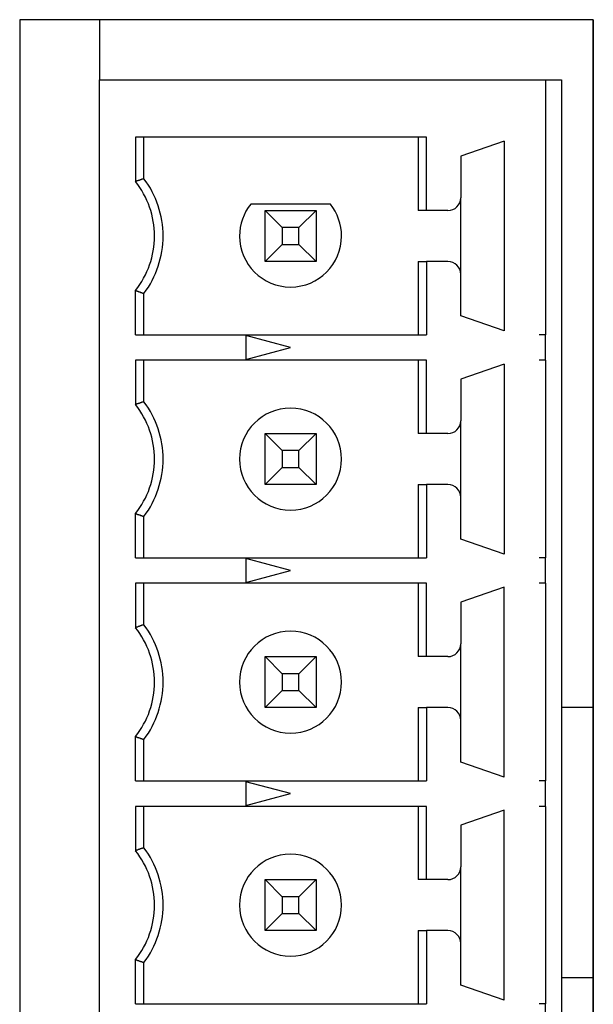
# Model space of a CAD drawing. Extents: x 10 to 172, y 89 to 247.
# Drawn here: x 147 to 150, y 178 to 183 of the extents above; entities that cross this region are included whole.
import ezdxf

# ---------------------------------------------------------------- set-up
doc = ezdxf.new("R2010")
doc.units = 0
doc.header["$LTSCALE"] = 7
doc.linetypes.add('AUSGEZOGEN', pattern=[0])
doc.layers.get('0').update_dxf_attribs({"linetype": 'AUSGEZOGEN'})

msp = doc.modelspace()

# ---------------------------------------------------------------- linework, layer by layer
at = {"color": 7, "linetype": 'CONTINUOUS'}
for p, q in [((147.0419, 182.874), (147.0419, 164.5457)), ((149.755, 182.874), (147.0419, 182.874)), ((147.4186, 182.874), (147.4186, 182.5891)), ((149.7548, 182.874), (149.7548, 164.5473)), ((149.755, 164.5457), (149.755, 182.874)), ((147.4186, 173.7265), (147.4186, 182.5891)), ((147.4186, 182.5891), (149.4986, 182.5891)), ((149.4986, 182.5891), (149.5288, 182.5891)), ((149.5288, 182.5891), (149.5288, 181.3833)), ((149.5288, 182.5891), (149.6041, 182.5891)), ((149.6041, 182.5891), (149.6041, 173.7265)), ((148.9662, 182.3178), (147.5892, 182.3178)), ((147.5892, 182.3178), (147.5892, 182.1081)), ((147.6296, 182.1219), (147.6296, 182.3178)), ((148.9259, 182.3178), (148.9259, 181.9712)), ((148.9662, 181.9712), (148.9662, 182.3178)), ((149.3328, 182.2997), (149.1278, 182.2289)), ((149.3328, 182.2997), (149.3328, 181.4014)), ((149.1278, 182.2289), (149.1278, 182.0315)), ((149.1278, 181.6697), (149.1278, 182.0315)), ((148.5112, 182.0013), (148.1347, 182.0013)), ((148.2024, 181.9712), (148.4435, 181.9712)), ((148.2024, 181.73), (148.2024, 181.9712)), ((148.2024, 181.9712), (148.2831, 181.8904)), ((148.3628, 181.8904), (148.4435, 181.9712)), ((148.4435, 181.9712), (148.4435, 181.73)), ((148.9662, 181.9712), (148.9259, 181.9712)), ((149.0675, 181.9712), (148.9662, 181.9712)), ((148.3628, 181.8904), (148.2831, 181.8904)), ((148.2831, 181.8904), (148.2831, 181.8108)), ((148.3628, 181.8108), (148.3628, 181.8904)), ((148.2831, 181.8108), (148.2024, 181.73)), ((148.2831, 181.8108), (148.3628, 181.8108)), ((148.4435, 181.73), (148.3628, 181.8108)), ((148.4435, 181.73), (148.2024, 181.73)), ((148.9259, 181.73), (148.9259, 181.3833)), ((148.9259, 181.73), (148.9662, 181.73)), ((148.9662, 181.73), (148.9662, 181.3833)), ((149.0675, 181.73), (148.9662, 181.73)), ((149.1278, 181.4723), (149.1278, 181.6697)), ((147.5892, 181.3833), (147.5892, 181.5931)), ((147.6296, 181.3833), (147.6296, 181.5793)), ((149.3328, 181.4014), (149.1278, 181.4723)), ((147.5892, 181.3833), (148.9662, 181.3833)), ((148.3229, 181.323), (148.1119, 181.3796)), ((148.1119, 181.3796), (148.1119, 181.2665)), ((149.5288, 181.3833), (149.4986, 181.3833)), ((149.5288, 181.323), (149.5288, 181.3833)), ((148.1119, 181.2665), (148.3229, 181.323)), ((149.5288, 181.2628), (149.5288, 181.323)), ((148.9662, 181.2628), (147.5892, 181.2628)), ((147.5892, 181.2628), (147.5892, 181.053)), ((147.6296, 181.0668), (147.6296, 181.2628)), ((148.9259, 181.2628), (148.9259, 180.9161)), ((148.9662, 180.9161), (148.9662, 181.2628)), ((149.3328, 181.2447), (149.1278, 181.1738)), ((149.3328, 181.2447), (149.3328, 180.3463)), ((149.5288, 181.2628), (149.4986, 181.2628)), ((149.5288, 181.2628), (149.5288, 180.3283)), ((149.1278, 181.1738), (149.1278, 180.9764)), ((149.1278, 180.6146), (149.1278, 180.9764)), ((148.2024, 180.9161), (148.4435, 180.9161)), ((148.2024, 180.6749), (148.2024, 180.9161)), ((148.2024, 180.9161), (148.2831, 180.8353)), ((148.3628, 180.8353), (148.4435, 180.9161)), ((148.4435, 180.9161), (148.4435, 180.6749)), ((148.9662, 180.9161), (148.9259, 180.9161)), ((149.0675, 180.9161), (148.9662, 180.9161)), ((148.3628, 180.8353), (148.2831, 180.8353)), ((148.2831, 180.8353), (148.2831, 180.7557)), ((148.3628, 180.7557), (148.3628, 180.8353)), ((148.2831, 180.7557), (148.2024, 180.6749)), ((148.2831, 180.7557), (148.3628, 180.7557)), ((148.4435, 180.6749), (148.3628, 180.7557)), ((148.4435, 180.6749), (148.2024, 180.6749)), ((148.9259, 180.6749), (148.9259, 180.3283)), ((148.9259, 180.6749), (148.9662, 180.6749)), ((148.9662, 180.6749), (148.9662, 180.3283)), ((149.0675, 180.6749), (148.9662, 180.6749)), ((149.1278, 180.4172), (149.1278, 180.6146)), ((147.5892, 180.3283), (147.5892, 180.538)), ((147.6296, 180.3283), (147.6296, 180.5242)), ((149.3328, 180.3463), (149.1278, 180.4172)), ((147.5892, 180.3283), (148.9662, 180.3283)), ((148.3229, 180.268), (148.1119, 180.3245)), ((148.1119, 180.3245), (148.1119, 180.2114)), ((149.5288, 180.3283), (149.4986, 180.3283)), ((149.5288, 180.268), (149.5288, 180.3283)), ((148.1119, 180.2114), (148.3229, 180.268)), ((149.5288, 180.2077), (149.5288, 180.268)), ((148.9662, 180.2077), (147.5892, 180.2077)), ((147.5892, 180.2077), (147.5892, 179.9979)), ((147.6296, 180.0117), (147.6296, 180.2077)), ((148.9259, 180.2077), (148.9259, 179.861)), ((148.9662, 179.861), (148.9662, 180.2077)), ((149.3328, 180.1896), (149.1278, 180.1187)), ((149.3328, 179.2913), (149.3328, 180.1896)), ((149.5288, 180.2077), (149.4986, 180.2077)), ((149.5288, 180.2077), (149.5288, 179.2732)), ((149.1278, 180.1187), (149.1278, 179.9213)), ((149.1278, 179.5596), (149.1278, 179.9213)), ((148.2024, 179.861), (148.4435, 179.861)), ((148.2024, 179.6198), (148.2024, 179.861)), ((148.2024, 179.861), (148.2831, 179.7802)), ((148.3628, 179.7802), (148.4435, 179.861)), ((148.4435, 179.861), (148.4435, 179.6198)), ((148.9662, 179.861), (148.9259, 179.861)), ((149.0675, 179.861), (148.9662, 179.861)), ((148.3628, 179.7802), (148.2831, 179.7802)), ((148.2831, 179.7802), (148.2831, 179.7006)), ((148.3628, 179.7006), (148.3628, 179.7802)), ((148.2831, 179.7006), (148.2024, 179.6198)), ((148.2831, 179.7006), (148.3628, 179.7006)), ((148.4435, 179.6198), (148.3628, 179.7006)), ((148.4435, 179.6198), (148.2024, 179.6198)), ((148.9259, 179.6198), (148.9259, 179.2732)), ((148.9259, 179.6198), (148.9662, 179.6198)), ((148.9662, 179.6198), (148.9662, 179.2732)), ((149.0675, 179.6198), (148.9662, 179.6198)), ((149.7548, 179.6198), (149.6041, 179.6198)), ((149.1278, 179.3621), (149.1278, 179.5596)), ((147.5892, 179.2732), (147.5892, 179.4829)), ((147.6296, 179.2732), (147.6296, 179.4691)), ((149.3328, 179.2913), (149.1278, 179.3621)), ((147.5892, 179.2732), (148.9662, 179.2732)), ((148.3229, 179.2129), (148.1119, 179.2694)), ((148.1119, 179.2694), (148.1119, 179.1563)), ((149.5288, 179.2732), (149.4986, 179.2732)), ((149.5288, 179.2129), (149.5288, 179.2732)), ((148.1119, 179.1563), (148.3229, 179.2129)), ((149.5288, 179.1526), (149.5288, 179.2129)), ((148.9662, 179.1526), (147.5892, 179.1526)), ((147.5892, 179.1526), (147.5892, 178.9428)), ((147.6296, 178.9567), (147.6296, 179.1526)), ((148.9259, 179.1526), (148.9259, 178.8059)), ((148.9662, 178.8059), (148.9662, 179.1526)), ((149.5288, 179.1526), (149.4986, 179.1526)), ((149.5288, 179.1526), (149.5288, 178.2181)), ((149.3328, 179.1345), (149.1278, 179.0637)), ((149.3328, 178.2362), (149.3328, 179.1345)), ((149.1278, 179.0637), (149.1278, 178.8662)), ((149.1278, 178.5045), (149.1278, 178.8662)), ((148.2024, 178.8059), (148.4435, 178.8059)), ((148.2024, 178.5648), (148.2024, 178.8059)), ((148.2024, 178.8059), (148.2831, 178.7252)), ((148.3628, 178.7252), (148.4435, 178.8059)), ((148.4435, 178.8059), (148.4435, 178.5648)), ((148.9662, 178.8059), (148.9259, 178.8059)), ((149.0675, 178.8059), (148.9662, 178.8059)), ((148.3628, 178.7252), (148.2831, 178.7252)), ((148.2831, 178.7252), (148.2831, 178.6455)), ((148.3628, 178.6455), (148.3628, 178.7252)), ((148.2831, 178.6455), (148.2024, 178.5648)), ((148.2831, 178.6455), (148.3628, 178.6455)), ((148.4435, 178.5648), (148.3628, 178.6455)), ((148.4435, 178.5648), (148.2024, 178.5648)), ((148.9259, 178.5648), (148.9259, 178.2181)), ((148.9259, 178.5648), (148.9662, 178.5648)), ((148.9662, 178.5648), (148.9662, 178.2181)), ((149.0675, 178.5648), (148.9662, 178.5648)), ((149.1278, 178.307), (149.1278, 178.5045)), ((147.5892, 178.2181), (147.5892, 178.4279)), ((147.6296, 178.2181), (147.6296, 178.414)), ((149.3328, 178.2362), (149.1278, 178.307)), ((149.7548, 178.3417), (149.6041, 178.3417)), ((147.5892, 178.2181), (148.9662, 178.2181)), ((149.5288, 178.2181), (149.4986, 178.2181)), ((149.5288, 178.1578), (149.5288, 178.2181))]:
    msp.add_line(p, q, dxfattribs=at)
at = {"color": 7}
for points in [[(147.63, 182.122, 0), (147.629, 182.122, 0), (147.629, 182.122, 0), (147.628, 182.121, 0), (147.628, 182.121, 0), (147.627, 182.121, 0), (147.627, 182.121, 0), (147.627, 182.121, 0), (147.626, 182.121, 0), (147.626, 182.121, 0), (147.625, 182.12, 0), (147.625, 182.12, 0), (147.625, 182.12, 0), (147.624, 182.12, 0), (147.624, 182.12, 0), (147.623, 182.12, 0), (147.623, 182.12, 0), (147.622, 182.119, 0), (147.622, 182.119, 0), (147.622, 182.119, 0), (147.621, 182.119, 0), (147.621, 182.119, 0), (147.62, 182.119, 0), (147.62, 182.119, 0), (147.619, 182.118, 0), (147.619, 182.118, 0), (147.619, 182.118, 0), (147.618, 182.118, 0), (147.618, 182.118, 0), (147.617, 182.118, 0), (147.617, 182.118, 0), (147.616, 182.117, 0), (147.616, 182.117, 0), (147.616, 182.117, 0), (147.615, 182.117, 0), (147.615, 182.117, 0), (147.614, 182.117, 0), (147.614, 182.117, 0), (147.613, 182.116, 0), (147.613, 182.116, 0), (147.613, 182.116, 0), (147.612, 182.116, 0), (147.612, 182.116, 0), (147.611, 182.116, 0), (147.611, 182.116, 0), (147.61, 182.115, 0), (147.61, 182.115, 0), (147.61, 182.115, 0), (147.609, 182.115, 0), (147.609, 182.115, 0), (147.608, 182.115, 0), (147.608, 182.115, 0), (147.608, 182.114, 0), (147.607, 182.114, 0), (147.607, 182.114, 0), (147.606, 182.114, 0), (147.606, 182.114, 0), (147.605, 182.114, 0), (147.605, 182.114, 0), (147.605, 182.113, 0), (147.604, 182.113, 0), (147.604, 182.113, 0), (147.603, 182.113, 0), (147.603, 182.113, 0), (147.602, 182.113, 0), (147.602, 182.113, 0), (147.602, 182.112, 0), (147.601, 182.112, 0), (147.601, 182.112, 0), (147.6, 182.112, 0), (147.6, 182.112, 0), (147.599, 182.112, 0), (147.599, 182.111, 0), (147.599, 182.111, 0), (147.598, 182.111, 0), (147.598, 182.111, 0), (147.597, 182.111, 0), (147.597, 182.111, 0), (147.596, 182.111, 0), (147.596, 182.11, 0), (147.596, 182.11, 0), (147.595, 182.11, 0), (147.595, 182.11, 0), (147.594, 182.11, 0), (147.594, 182.11, 0), (147.593, 182.11, 0), (147.593, 182.109, 0), (147.593, 182.109, 0), (147.592, 182.109, 0), (147.592, 182.109, 0), (147.591, 182.109, 0), (147.591, 182.109, 0), (147.591, 182.109, 0), (147.59, 182.108, 0), (147.59, 182.108, 0), (147.589, 182.108, 0)], [(147.589, 181.593, 0), (147.59, 181.593, 0), (147.59, 181.593, 0), (147.591, 181.593, 0), (147.591, 181.592, 0), (147.591, 181.592, 0), (147.592, 181.592, 0), (147.592, 181.592, 0), (147.593, 181.592, 0), (147.593, 181.592, 0), (147.593, 181.592, 0), (147.594, 181.591, 0), (147.594, 181.591, 0), (147.595, 181.591, 0), (147.595, 181.591, 0), (147.596, 181.591, 0), (147.596, 181.591, 0), (147.596, 181.591, 0), (147.597, 181.59, 0), (147.597, 181.59, 0), (147.598, 181.59, 0), (147.598, 181.59, 0), (147.599, 181.59, 0), (147.599, 181.59, 0), (147.599, 181.59, 0), (147.6, 181.589, 0), (147.6, 181.589, 0), (147.601, 181.589, 0), (147.601, 181.589, 0), (147.602, 181.589, 0), (147.602, 181.589, 0), (147.602, 181.589, 0), (147.603, 181.588, 0), (147.603, 181.588, 0), (147.604, 181.588, 0), (147.604, 181.588, 0), (147.605, 181.588, 0), (147.605, 181.588, 0), (147.605, 181.587, 0), (147.606, 181.587, 0), (147.606, 181.587, 0), (147.607, 181.587, 0), (147.607, 181.587, 0), (147.608, 181.587, 0), (147.608, 181.587, 0), (147.608, 181.586, 0), (147.609, 181.586, 0), (147.609, 181.586, 0), (147.61, 181.586, 0), (147.61, 181.586, 0), (147.61, 181.586, 0), (147.611, 181.586, 0), (147.611, 181.585, 0), (147.612, 181.585, 0), (147.612, 181.585, 0), (147.613, 181.585, 0), (147.613, 181.585, 0), (147.613, 181.585, 0), (147.614, 181.585, 0), (147.614, 181.584, 0), (147.615, 181.584, 0), (147.615, 181.584, 0), (147.616, 181.584, 0), (147.616, 181.584, 0), (147.616, 181.584, 0), (147.617, 181.584, 0), (147.617, 181.583, 0), (147.618, 181.583, 0), (147.618, 181.583, 0), (147.619, 181.583, 0), (147.619, 181.583, 0), (147.619, 181.583, 0), (147.62, 181.583, 0), (147.62, 181.582, 0), (147.621, 181.582, 0), (147.621, 181.582, 0), (147.622, 181.582, 0), (147.622, 181.582, 0), (147.622, 181.582, 0), (147.623, 181.582, 0), (147.623, 181.581, 0), (147.624, 181.581, 0), (147.624, 181.581, 0), (147.625, 181.581, 0), (147.625, 181.581, 0), (147.625, 181.581, 0), (147.626, 181.581, 0), (147.626, 181.58, 0), (147.627, 181.58, 0), (147.627, 181.58, 0), (147.627, 181.58, 0), (147.628, 181.58, 0), (147.628, 181.58, 0), (147.629, 181.58, 0), (147.629, 181.579, 0), (147.63, 181.579, 0)], [(147.63, 181.067, 0), (147.629, 181.067, 0), (147.629, 181.067, 0), (147.628, 181.066, 0), (147.628, 181.066, 0), (147.627, 181.066, 0), (147.627, 181.066, 0), (147.627, 181.066, 0), (147.626, 181.066, 0), (147.626, 181.066, 0), (147.625, 181.065, 0), (147.625, 181.065, 0), (147.625, 181.065, 0), (147.624, 181.065, 0), (147.624, 181.065, 0), (147.623, 181.065, 0), (147.623, 181.065, 0), (147.622, 181.064, 0), (147.622, 181.064, 0), (147.622, 181.064, 0), (147.621, 181.064, 0), (147.621, 181.064, 0), (147.62, 181.064, 0), (147.62, 181.064, 0), (147.619, 181.063, 0), (147.619, 181.063, 0), (147.619, 181.063, 0), (147.618, 181.063, 0), (147.618, 181.063, 0), (147.617, 181.063, 0), (147.617, 181.063, 0), (147.616, 181.062, 0), (147.616, 181.062, 0), (147.616, 181.062, 0), (147.615, 181.062, 0), (147.615, 181.062, 0), (147.614, 181.062, 0), (147.614, 181.062, 0), (147.613, 181.061, 0), (147.613, 181.061, 0), (147.613, 181.061, 0), (147.612, 181.061, 0), (147.612, 181.061, 0), (147.611, 181.061, 0), (147.611, 181.06, 0), (147.61, 181.06, 0), (147.61, 181.06, 0), (147.61, 181.06, 0), (147.609, 181.06, 0), (147.609, 181.06, 0), (147.608, 181.06, 0), (147.608, 181.059, 0), (147.608, 181.059, 0), (147.607, 181.059, 0), (147.607, 181.059, 0), (147.606, 181.059, 0), (147.606, 181.059, 0), (147.605, 181.059, 0), (147.605, 181.058, 0), (147.605, 181.058, 0), (147.604, 181.058, 0), (147.604, 181.058, 0), (147.603, 181.058, 0), (147.603, 181.058, 0), (147.602, 181.058, 0), (147.602, 181.057, 0), (147.602, 181.057, 0), (147.601, 181.057, 0), (147.601, 181.057, 0), (147.6, 181.057, 0), (147.6, 181.057, 0), (147.599, 181.057, 0), (147.599, 181.056, 0), (147.599, 181.056, 0), (147.598, 181.056, 0), (147.598, 181.056, 0), (147.597, 181.056, 0), (147.597, 181.056, 0), (147.596, 181.056, 0), (147.596, 181.055, 0), (147.596, 181.055, 0), (147.595, 181.055, 0), (147.595, 181.055, 0), (147.594, 181.055, 0), (147.594, 181.055, 0), (147.593, 181.054, 0), (147.593, 181.054, 0), (147.593, 181.054, 0), (147.592, 181.054, 0), (147.592, 181.054, 0), (147.591, 181.054, 0), (147.591, 181.054, 0), (147.591, 181.053, 0), (147.59, 181.053, 0), (147.59, 181.053, 0), (147.589, 181.053, 0)], [(147.589, 180.538, 0), (147.59, 180.538, 0), (147.59, 180.538, 0), (147.591, 180.538, 0), (147.591, 180.537, 0), (147.591, 180.537, 0), (147.592, 180.537, 0), (147.592, 180.537, 0), (147.593, 180.537, 0), (147.593, 180.537, 0), (147.593, 180.537, 0), (147.594, 180.536, 0), (147.594, 180.536, 0), (147.595, 180.536, 0), (147.595, 180.536, 0), (147.596, 180.536, 0), (147.596, 180.536, 0), (147.596, 180.535, 0), (147.597, 180.535, 0), (147.597, 180.535, 0), (147.598, 180.535, 0), (147.598, 180.535, 0), (147.599, 180.535, 0), (147.599, 180.535, 0), (147.599, 180.534, 0), (147.6, 180.534, 0), (147.6, 180.534, 0), (147.601, 180.534, 0), (147.601, 180.534, 0), (147.602, 180.534, 0), (147.602, 180.534, 0), (147.602, 180.533, 0), (147.603, 180.533, 0), (147.603, 180.533, 0), (147.604, 180.533, 0), (147.604, 180.533, 0), (147.605, 180.533, 0), (147.605, 180.533, 0), (147.605, 180.532, 0), (147.606, 180.532, 0), (147.606, 180.532, 0), (147.607, 180.532, 0), (147.607, 180.532, 0), (147.608, 180.532, 0), (147.608, 180.532, 0), (147.608, 180.531, 0), (147.609, 180.531, 0), (147.609, 180.531, 0), (147.61, 180.531, 0), (147.61, 180.531, 0), (147.61, 180.531, 0), (147.611, 180.531, 0), (147.611, 180.53, 0), (147.612, 180.53, 0), (147.612, 180.53, 0), (147.613, 180.53, 0), (147.613, 180.53, 0), (147.613, 180.53, 0), (147.614, 180.529, 0), (147.614, 180.529, 0), (147.615, 180.529, 0), (147.615, 180.529, 0), (147.616, 180.529, 0), (147.616, 180.529, 0), (147.616, 180.529, 0), (147.617, 180.528, 0), (147.617, 180.528, 0), (147.618, 180.528, 0), (147.618, 180.528, 0), (147.619, 180.528, 0), (147.619, 180.528, 0), (147.619, 180.528, 0), (147.62, 180.527, 0), (147.62, 180.527, 0), (147.621, 180.527, 0), (147.621, 180.527, 0), (147.622, 180.527, 0), (147.622, 180.527, 0), (147.622, 180.527, 0), (147.623, 180.526, 0), (147.623, 180.526, 0), (147.624, 180.526, 0), (147.624, 180.526, 0), (147.625, 180.526, 0), (147.625, 180.526, 0), (147.625, 180.526, 0), (147.626, 180.525, 0), (147.626, 180.525, 0), (147.627, 180.525, 0), (147.627, 180.525, 0), (147.627, 180.525, 0), (147.628, 180.525, 0), (147.628, 180.525, 0), (147.629, 180.524, 0), (147.629, 180.524, 0), (147.63, 180.524, 0)], [(147.63, 180.012, 0), (147.629, 180.012, 0), (147.629, 180.011, 0), (147.628, 180.011, 0), (147.628, 180.011, 0), (147.627, 180.011, 0), (147.627, 180.011, 0), (147.627, 180.011, 0), (147.626, 180.011, 0), (147.626, 180.01, 0), (147.625, 180.01, 0), (147.625, 180.01, 0), (147.625, 180.01, 0), (147.624, 180.01, 0), (147.624, 180.01, 0), (147.623, 180.01, 0), (147.623, 180.009, 0), (147.622, 180.009, 0), (147.622, 180.009, 0), (147.622, 180.009, 0), (147.621, 180.009, 0), (147.621, 180.009, 0), (147.62, 180.009, 0), (147.62, 180.008, 0), (147.619, 180.008, 0), (147.619, 180.008, 0), (147.619, 180.008, 0), (147.618, 180.008, 0), (147.618, 180.008, 0), (147.617, 180.008, 0), (147.617, 180.007, 0), (147.616, 180.007, 0), (147.616, 180.007, 0), (147.616, 180.007, 0), (147.615, 180.007, 0), (147.615, 180.007, 0), (147.614, 180.007, 0), (147.614, 180.006, 0), (147.613, 180.006, 0), (147.613, 180.006, 0), (147.613, 180.006, 0), (147.612, 180.006, 0), (147.612, 180.006, 0), (147.611, 180.006, 0), (147.611, 180.005, 0), (147.61, 180.005, 0), (147.61, 180.005, 0), (147.61, 180.005, 0), (147.609, 180.005, 0), (147.609, 180.005, 0), (147.608, 180.005, 0), (147.608, 180.004, 0), (147.608, 180.004, 0), (147.607, 180.004, 0), (147.607, 180.004, 0), (147.606, 180.004, 0), (147.606, 180.004, 0), (147.605, 180.004, 0), (147.605, 180.003, 0), (147.605, 180.003, 0), (147.604, 180.003, 0), (147.604, 180.003, 0), (147.603, 180.003, 0), (147.603, 180.003, 0), (147.602, 180.003, 0), (147.602, 180.002, 0), (147.602, 180.002, 0), (147.601, 180.002, 0), (147.601, 180.002, 0), (147.6, 180.002, 0), (147.6, 180.002, 0), (147.599, 180.001, 0), (147.599, 180.001, 0), (147.599, 180.001, 0), (147.598, 180.001, 0), (147.598, 180.001, 0), (147.597, 180.001, 0), (147.597, 180.001, 0), (147.596, 180, 0), (147.596, 180, 0), (147.596, 180, 0), (147.595, 180, 0), (147.595, 180, 0), (147.594, 180, 0), (147.594, 180, 0), (147.593, 179.999, 0), (147.593, 179.999, 0), (147.593, 179.999, 0), (147.592, 179.999, 0), (147.592, 179.999, 0), (147.591, 179.999, 0), (147.591, 179.999, 0), (147.591, 179.998, 0), (147.59, 179.998, 0), (147.59, 179.998, 0), (147.589, 179.998, 0)], [(147.589, 179.483, 0), (147.59, 179.483, 0), (147.59, 179.483, 0), (147.591, 179.482, 0), (147.591, 179.482, 0), (147.591, 179.482, 0), (147.592, 179.482, 0), (147.592, 179.482, 0), (147.593, 179.482, 0), (147.593, 179.482, 0), (147.593, 179.481, 0), (147.594, 179.481, 0), (147.594, 179.481, 0), (147.595, 179.481, 0), (147.595, 179.481, 0), (147.596, 179.481, 0), (147.596, 179.481, 0), (147.596, 179.48, 0), (147.597, 179.48, 0), (147.597, 179.48, 0), (147.598, 179.48, 0), (147.598, 179.48, 0), (147.599, 179.48, 0), (147.599, 179.48, 0), (147.599, 179.479, 0), (147.6, 179.479, 0), (147.6, 179.479, 0), (147.601, 179.479, 0), (147.601, 179.479, 0), (147.602, 179.479, 0), (147.602, 179.478, 0), (147.602, 179.478, 0), (147.603, 179.478, 0), (147.603, 179.478, 0), (147.604, 179.478, 0), (147.604, 179.478, 0), (147.605, 179.478, 0), (147.605, 179.477, 0), (147.605, 179.477, 0), (147.606, 179.477, 0), (147.606, 179.477, 0), (147.607, 179.477, 0), (147.607, 179.477, 0), (147.608, 179.477, 0), (147.608, 179.476, 0), (147.608, 179.476, 0), (147.609, 179.476, 0), (147.609, 179.476, 0), (147.61, 179.476, 0), (147.61, 179.476, 0), (147.61, 179.476, 0), (147.611, 179.475, 0), (147.611, 179.475, 0), (147.612, 179.475, 0), (147.612, 179.475, 0), (147.613, 179.475, 0), (147.613, 179.475, 0), (147.613, 179.475, 0), (147.614, 179.474, 0), (147.614, 179.474, 0), (147.615, 179.474, 0), (147.615, 179.474, 0), (147.616, 179.474, 0), (147.616, 179.474, 0), (147.616, 179.474, 0), (147.617, 179.473, 0), (147.617, 179.473, 0), (147.618, 179.473, 0), (147.618, 179.473, 0), (147.619, 179.473, 0), (147.619, 179.473, 0), (147.619, 179.473, 0), (147.62, 179.472, 0), (147.62, 179.472, 0), (147.621, 179.472, 0), (147.621, 179.472, 0), (147.622, 179.472, 0), (147.622, 179.472, 0), (147.622, 179.472, 0), (147.623, 179.471, 0), (147.623, 179.471, 0), (147.624, 179.471, 0), (147.624, 179.471, 0), (147.625, 179.471, 0), (147.625, 179.471, 0), (147.625, 179.471, 0), (147.626, 179.47, 0), (147.626, 179.47, 0), (147.627, 179.47, 0), (147.627, 179.47, 0), (147.627, 179.47, 0), (147.628, 179.47, 0), (147.628, 179.47, 0), (147.629, 179.469, 0), (147.629, 179.469, 0), (147.63, 179.469, 0)], [(147.63, 178.957, 0), (147.629, 178.957, 0), (147.629, 178.956, 0), (147.628, 178.956, 0), (147.628, 178.956, 0), (147.627, 178.956, 0), (147.627, 178.956, 0), (147.627, 178.956, 0), (147.626, 178.956, 0), (147.626, 178.955, 0), (147.625, 178.955, 0), (147.625, 178.955, 0), (147.625, 178.955, 0), (147.624, 178.955, 0), (147.624, 178.955, 0), (147.623, 178.955, 0), (147.623, 178.954, 0), (147.622, 178.954, 0), (147.622, 178.954, 0), (147.622, 178.954, 0), (147.621, 178.954, 0), (147.621, 178.954, 0), (147.62, 178.954, 0), (147.62, 178.953, 0), (147.619, 178.953, 0), (147.619, 178.953, 0), (147.619, 178.953, 0), (147.618, 178.953, 0), (147.618, 178.953, 0), (147.617, 178.953, 0), (147.617, 178.952, 0), (147.616, 178.952, 0), (147.616, 178.952, 0), (147.616, 178.952, 0), (147.615, 178.952, 0), (147.615, 178.952, 0), (147.614, 178.951, 0), (147.614, 178.951, 0), (147.613, 178.951, 0), (147.613, 178.951, 0), (147.613, 178.951, 0), (147.612, 178.951, 0), (147.612, 178.951, 0), (147.611, 178.95, 0), (147.611, 178.95, 0), (147.61, 178.95, 0), (147.61, 178.95, 0), (147.61, 178.95, 0), (147.609, 178.95, 0), (147.609, 178.95, 0), (147.608, 178.949, 0), (147.608, 178.949, 0), (147.608, 178.949, 0), (147.607, 178.949, 0), (147.607, 178.949, 0), (147.606, 178.949, 0), (147.606, 178.949, 0), (147.605, 178.948, 0), (147.605, 178.948, 0), (147.605, 178.948, 0), (147.604, 178.948, 0), (147.604, 178.948, 0), (147.603, 178.948, 0), (147.603, 178.948, 0), (147.602, 178.947, 0), (147.602, 178.947, 0), (147.602, 178.947, 0), (147.601, 178.947, 0), (147.601, 178.947, 0), (147.6, 178.947, 0), (147.6, 178.947, 0), (147.599, 178.946, 0), (147.599, 178.946, 0), (147.599, 178.946, 0), (147.598, 178.946, 0), (147.598, 178.946, 0), (147.597, 178.946, 0), (147.597, 178.946, 0), (147.596, 178.945, 0), (147.596, 178.945, 0), (147.596, 178.945, 0), (147.595, 178.945, 0), (147.595, 178.945, 0), (147.594, 178.945, 0), (147.594, 178.944, 0), (147.593, 178.944, 0), (147.593, 178.944, 0), (147.593, 178.944, 0), (147.592, 178.944, 0), (147.592, 178.944, 0), (147.591, 178.944, 0), (147.591, 178.943, 0), (147.591, 178.943, 0), (147.59, 178.943, 0), (147.59, 178.943, 0), (147.589, 178.943, 0)], [(147.589, 178.428, 0), (147.59, 178.428, 0), (147.59, 178.428, 0), (147.591, 178.427, 0), (147.591, 178.427, 0), (147.591, 178.427, 0), (147.592, 178.427, 0), (147.592, 178.427, 0), (147.593, 178.427, 0), (147.593, 178.427, 0), (147.593, 178.426, 0), (147.594, 178.426, 0), (147.594, 178.426, 0), (147.595, 178.426, 0), (147.595, 178.426, 0), (147.596, 178.426, 0), (147.596, 178.425, 0), (147.596, 178.425, 0), (147.597, 178.425, 0), (147.597, 178.425, 0), (147.598, 178.425, 0), (147.598, 178.425, 0), (147.599, 178.425, 0), (147.599, 178.424, 0), (147.599, 178.424, 0), (147.6, 178.424, 0), (147.6, 178.424, 0), (147.601, 178.424, 0), (147.601, 178.424, 0), (147.602, 178.424, 0), (147.602, 178.423, 0), (147.602, 178.423, 0), (147.603, 178.423, 0), (147.603, 178.423, 0), (147.604, 178.423, 0), (147.604, 178.423, 0), (147.605, 178.423, 0), (147.605, 178.422, 0), (147.605, 178.422, 0), (147.606, 178.422, 0), (147.606, 178.422, 0), (147.607, 178.422, 0), (147.607, 178.422, 0), (147.608, 178.422, 0), (147.608, 178.421, 0), (147.608, 178.421, 0), (147.609, 178.421, 0), (147.609, 178.421, 0), (147.61, 178.421, 0), (147.61, 178.421, 0), (147.61, 178.42, 0), (147.611, 178.42, 0), (147.611, 178.42, 0), (147.612, 178.42, 0), (147.612, 178.42, 0), (147.613, 178.42, 0), (147.613, 178.42, 0), (147.613, 178.419, 0), (147.614, 178.419, 0), (147.614, 178.419, 0), (147.615, 178.419, 0), (147.615, 178.419, 0), (147.616, 178.419, 0), (147.616, 178.419, 0), (147.616, 178.418, 0), (147.617, 178.418, 0), (147.617, 178.418, 0), (147.618, 178.418, 0), (147.618, 178.418, 0), (147.619, 178.418, 0), (147.619, 178.418, 0), (147.619, 178.417, 0), (147.62, 178.417, 0), (147.62, 178.417, 0), (147.621, 178.417, 0), (147.621, 178.417, 0), (147.622, 178.417, 0), (147.622, 178.417, 0), (147.622, 178.416, 0), (147.623, 178.416, 0), (147.623, 178.416, 0), (147.624, 178.416, 0), (147.624, 178.416, 0), (147.625, 178.416, 0), (147.625, 178.416, 0), (147.625, 178.415, 0), (147.626, 178.415, 0), (147.626, 178.415, 0), (147.627, 178.415, 0), (147.627, 178.415, 0), (147.627, 178.415, 0), (147.628, 178.415, 0), (147.628, 178.414, 0), (147.629, 178.414, 0), (147.629, 178.414, 0), (147.63, 178.414, 0)]]:
    msp.add_polyline3d(points, dxfattribs=at)
at = {"color": 7, "linetype": 'CONTINUOUS'}
for centre, radius, start, end in [((147.2679, 181.8506), 0.4522, 0, 36.8699), ((147.2679, 181.8506), 0.4118, 0, 38.7042), ((149.0675, 182.0315), 0.0603, 270, 0), ((148.3229, 181.8506), 0.2412, 141.3178, 180), ((148.3229, 181.8506), 0.2412, 0, 38.6822), ((147.2679, 181.8506), 0.4118, 321.2958, 0), ((147.2679, 181.8506), 0.4522, 323.1301, 0), ((148.3229, 181.8506), 0.2412, 180, 0), ((149.0675, 181.6697), 0.0603, 0, 90), ((147.2679, 180.7955), 0.4118, 0, 38.7042), ((147.2679, 180.7955), 0.4522, 0, 36.8699), ((148.3229, 180.7955), 0.2412, 0, 180), ((149.0675, 180.9764), 0.0603, 270, 0), ((147.2679, 180.7955), 0.4118, 321.2958, 0), ((147.2679, 180.7955), 0.4522, 323.1301, 0), ((148.3229, 180.7955), 0.2412, 180, 0), ((149.0675, 180.6146), 0.0603, 0, 90), ((147.2679, 179.7404), 0.4118, 0, 38.7042), ((147.2679, 179.7404), 0.4522, 0, 36.8699), ((148.3229, 179.7404), 0.2412, 0, 180), ((149.0675, 179.9213), 0.0603, 270, 0), ((147.2679, 179.7404), 0.4118, 321.2958, 0), ((147.2679, 179.7404), 0.4522, 323.1301, 0), ((148.3229, 179.7404), 0.2412, 180, 0), ((149.0675, 179.5596), 0.0603, 0, 90), ((147.2679, 178.6853), 0.4522, 0, 36.8699), ((147.2679, 178.6853), 0.4118, 0, 38.7042), ((148.3229, 178.6853), 0.2412, 0, 180), ((149.0675, 178.8662), 0.0603, 270, 0), ((147.2679, 178.6853), 0.4118, 321.2958, 0), ((147.2679, 178.6853), 0.4522, 323.1301, 0), ((148.3229, 178.6853), 0.2412, 180, 0), ((149.0675, 178.5045), 0.0603, 0, 90)]:
    msp.add_arc(centre, radius, start, end, dxfattribs=at)

doc.saveas('drawing.dxf')
